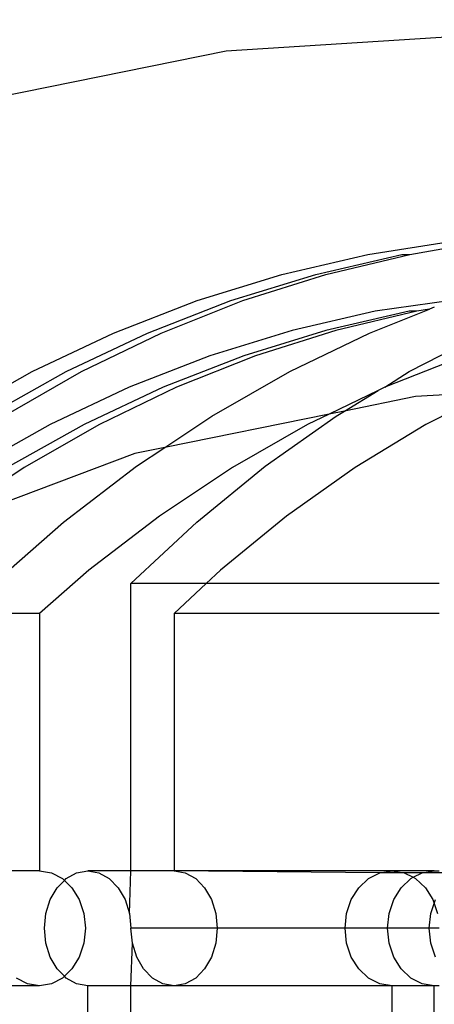
# Model space of a CAD drawing. Extents: x -91 to 101, y -31 to 29.
# Drawn here: x -15 to -14, y 15 to 16 of the extents above; entities that cross this region are included whole.
import ezdxf

# ---------------------------------------------------------------- set-up
doc = ezdxf.new("R2010")
doc.units = 0
doc.header["$MEASUREMENT"] = 0
doc.layers.get('0').update_dxf_attribs({"linetype": 'CONTINUOUS'})

msp = doc.modelspace()

# ---------------------------------------------------------------- linework, layer by layer
for p, q in [((-13.8842, 15.9187), (-14.4182, 15.8843)), ((-14.4182, 15.8843), (-14.9158, 15.7837)), ((-14.264, 15.6634), (-14.1696, 15.6782)), ((-14.2184, 15.6634), (-14.1326, 15.6782)), ((-14.3576, 15.6417), (-14.264, 15.6634)), ((-14.3206, 15.6417), (-14.2271, 15.6634)), ((-14.3099, 15.6417), (-14.2184, 15.6634)), ((-14.2271, 15.6634), (-14.2184, 15.6634)), ((-14.4499, 15.6131), (-14.3576, 15.6417)), ((-14.413, 15.6131), (-14.3206, 15.6417)), ((-14.4001, 15.6131), (-14.3099, 15.6417)), ((-14.5407, 15.5778), (-14.4499, 15.6131)), ((-14.5037, 15.5778), (-14.413, 15.6131)), ((-14.4888, 15.5778), (-14.4001, 15.6131)), ((-14.2622, 15.5778), (-14.197, 15.6038)), ((-14.1735, 15.6131), (-14.256, 15.6016)), ((-14.197, 15.6038), (-14.2106, 15.6016)), ((-14.1917, 15.6059), (-14.197, 15.6038)), ((-14.256, 15.6016), (-14.3465, 15.5806)), ((-14.219, 15.6016), (-14.3096, 15.5806)), ((-14.2106, 15.6016), (-14.299, 15.5806)), ((-14.2106, 15.6016), (-14.219, 15.6016)), ((-14.6295, 15.5359), (-14.5407, 15.5778)), ((-14.5925, 15.5359), (-14.5037, 15.5778)), ((-14.5756, 15.5359), (-14.4888, 15.5778)), ((-14.3465, 15.5806), (-14.4359, 15.553)), ((-14.3096, 15.5806), (-14.3989, 15.553)), ((-14.299, 15.5806), (-14.3863, 15.553)), ((-14.349, 15.5359), (-14.2622, 15.5778)), ((-14.219, 15.5359), (-14.1375, 15.5778)), ((-14.4359, 15.553), (-14.5237, 15.5189)), ((-14.3989, 15.553), (-14.4867, 15.5189)), ((-14.3863, 15.553), (-14.4721, 15.5189)), ((-14.1598, 15.553), (-14.2456, 15.5189)), ((-14.7161, 15.4875), (-14.6295, 15.5359)), ((-14.6791, 15.4875), (-14.5925, 15.5359)), ((-14.6602, 15.4875), (-14.5756, 15.5359)), ((-14.4337, 15.4875), (-14.349, 15.5359)), ((-14.2456, 15.5189), (-14.219, 15.5359)), ((-14.5237, 15.5189), (-14.6096, 15.4783)), ((-14.4867, 15.5189), (-14.5726, 15.4783)), ((-14.4721, 15.5189), (-14.5561, 15.4783)), ((-14.2456, 15.5189), (-14.2528, 15.5154)), ((-14.2528, 15.5154), (-14.3061, 15.4896)), ((-14.2896, 15.493), (-14.2528, 15.5154)), ((-14.2121, 15.5087), (-14.2896, 15.493)), ((-14.1316, 15.5138), (-14.2121, 15.5087)), ((-14.1316, 15.5138), (-14.2008, 15.4783)), ((-14.3061, 15.4896), (-14.4848, 15.4535)), ((-14.4848, 15.4535), (-14.4337, 15.4875)), ((-14.3757, 15.4329), (-14.2985, 15.4875)), ((-14.3061, 15.4896), (-14.3296, 15.4783)), ((-14.2896, 15.493), (-14.3061, 15.4896)), ((-14.2985, 15.4875), (-14.2896, 15.493)), ((-14.6096, 15.4783), (-14.6934, 15.4315)), ((-14.5726, 15.4783), (-14.6564, 15.4315)), ((-14.5561, 15.4783), (-14.638, 15.4315)), ((-14.3296, 15.4783), (-14.4115, 15.4315)), ((-14.2008, 15.4783), (-14.2777, 15.4315)), ((-14.4848, 15.4535), (-14.5176, 15.4469)), ((-14.5158, 15.4329), (-14.4848, 15.4535)), ((-14.5176, 15.4469), (-14.7345, 15.3656)), ((-14.638, 15.4315), (-14.7175, 15.3786)), ((-14.5951, 15.3721), (-14.5158, 15.4329)), ((-14.4115, 15.4315), (-14.4909, 15.3786)), ((-14.4503, 15.3721), (-14.3757, 15.4329)), ((-14.2777, 15.4315), (-14.3524, 15.3786)), ((-14.4909, 15.3786), (-14.5677, 15.3198)), ((-14.3524, 15.3786), (-14.4245, 15.3198)), ((-14.6714, 15.3055), (-14.5951, 15.3721)), ((-14.5219, 15.3055), (-14.4503, 15.3721)), ((-14.5677, 15.3198), (-14.6214, 15.2729)), ((-14.4245, 15.3198), (-14.4399, 15.3055)), ((-14.4399, 15.3055), (-14.5219, 15.3055)), ((-14.5219, 14.993), (-14.5219, 15.3055)), ((-14.4399, 15.3055), (-14.4749, 15.2729)), ((-14.1864, 15.3055), (-14.4399, 15.3055)), ((-14.6214, 15.2729), (-14.6714, 15.2729)), ((-14.6214, 15.2729), (-14.6214, 14.993)), ((-14.4749, 15.2729), (-14.4749, 14.993)), ((-14.1864, 15.2729), (-14.4749, 15.2729)), ((-14.6214, 14.993), (-14.6714, 14.993)), ((-14.6214, 14.993), (-14.6084, 14.9908)), ((-14.5811, 14.9908), (-14.5689, 14.993)), ((-14.5689, 14.993), (-14.5568, 14.9908)), ((-14.5219, 14.993), (-14.5689, 14.993)), ((-14.5235, 14.9466), (-14.5219, 14.993)), ((-14.4749, 14.993), (-14.5219, 14.993)), ((-14.4749, 14.993), (-14.4627, 14.9908)), ((-14.2377, 14.993), (-14.4749, 14.993)), ((-14.2509, 14.9908), (-14.4749, 14.993)), ((-14.2509, 14.9908), (-14.2377, 14.993)), ((-14.2377, 14.993), (-14.2244, 14.9908)), ((-14.1917, 14.993), (-14.2377, 14.993)), ((-14.2049, 14.9908), (-14.1917, 14.993)), ((-14.1917, 14.993), (-14.1864, 14.993)), ((-14.6084, 14.9908), (-14.5964, 14.9846)), ((-14.6022, 14.9746), (-14.5943, 14.9826)), ((-14.5964, 14.9846), (-14.5943, 14.9826)), ((-14.5943, 14.9826), (-14.5924, 14.9846)), ((-14.5943, 14.9826), (-14.586, 14.9746)), ((-14.5924, 14.9846), (-14.5811, 14.9908)), ((-14.5568, 14.9908), (-14.5454, 14.9846)), ((-14.5454, 14.9846), (-14.5357, 14.9746)), ((-14.4627, 14.9908), (-14.4514, 14.9846)), ((-14.4514, 14.9846), (-14.4417, 14.9746)), ((-14.2739, 14.9746), (-14.2633, 14.9846)), ((-14.2633, 14.9846), (-14.2509, 14.9908)), ((-14.2244, 14.9908), (-14.2509, 14.9908)), ((-14.2278, 14.9746), (-14.2172, 14.9846)), ((-14.2244, 14.9908), (-14.2147, 14.9859)), ((-14.2049, 14.9908), (-14.2244, 14.9908)), ((-14.2172, 14.9846), (-14.2147, 14.9859)), ((-14.2147, 14.9859), (-14.2049, 14.9908)), ((-14.2147, 14.9859), (-14.2121, 14.9846)), ((-14.2121, 14.9846), (-14.2014, 14.9746)), ((-14.1785, 14.9908), (-14.2049, 14.9908)), ((-14.6096, 14.9617), (-14.6022, 14.9746)), ((-14.586, 14.9746), (-14.578, 14.9617)), ((-14.5357, 14.9746), (-14.5282, 14.9617)), ((-14.4417, 14.9746), (-14.4342, 14.9617)), ((-14.2821, 14.9617), (-14.2739, 14.9746)), ((-14.2359, 14.9617), (-14.2278, 14.9746)), ((-14.2014, 14.9746), (-14.1933, 14.9617)), ((-14.6143, 14.9466), (-14.6096, 14.9617)), ((-14.578, 14.9617), (-14.573, 14.9466)), ((-14.5282, 14.9617), (-14.5235, 14.9466)), ((-14.4342, 14.9617), (-14.4295, 14.9466)), ((-14.2872, 14.9466), (-14.2821, 14.9617)), ((-14.241, 14.9466), (-14.2359, 14.9617)), ((-14.1933, 14.9617), (-14.1919, 14.9575)), ((-14.1919, 14.9575), (-14.1904, 14.9617)), ((-14.1955, 14.9466), (-14.1919, 14.9575)), ((-14.1919, 14.9575), (-14.1882, 14.9466)), ((-14.6159, 14.9305), (-14.6143, 14.9466)), ((-14.573, 14.9466), (-14.5713, 14.9305)), ((-14.5235, 14.9466), (-14.5219, 14.9305)), ((-14.4295, 14.9466), (-14.4279, 14.9305)), ((-14.2889, 14.9305), (-14.2872, 14.9466)), ((-14.2428, 14.9305), (-14.241, 14.9466)), ((-14.1973, 14.9305), (-14.1955, 14.9466)), ((-14.6143, 14.9143), (-14.6159, 14.9305)), ((-14.5713, 14.9305), (-14.573, 14.9143)), ((-14.5203, 14.9143), (-14.5219, 14.9305)), ((-14.4279, 14.9305), (-14.5219, 14.9305)), ((-14.4279, 14.9305), (-14.4295, 14.9143)), ((-14.2889, 14.9305), (-14.4279, 14.9305)), ((-14.2872, 14.9143), (-14.2889, 14.9305)), ((-14.2428, 14.9305), (-14.2889, 14.9305)), ((-14.241, 14.9143), (-14.2428, 14.9305)), ((-14.1973, 14.9305), (-14.2428, 14.9305)), ((-14.1955, 14.9143), (-14.1973, 14.9305)), ((-14.1864, 14.9305), (-14.1973, 14.9305)), ((-14.6096, 14.8992), (-14.6143, 14.9143)), ((-14.573, 14.9143), (-14.578, 14.8992)), ((-14.5219, 14.868), (-14.5203, 14.9143)), ((-14.5156, 14.8992), (-14.5203, 14.9143)), ((-14.4295, 14.9143), (-14.4342, 14.8992)), ((-14.2821, 14.8992), (-14.2872, 14.9143)), ((-14.2359, 14.8992), (-14.241, 14.9143)), ((-14.1904, 14.8992), (-14.1955, 14.9143)), ((-14.6022, 14.8863), (-14.6096, 14.8992)), ((-14.578, 14.8992), (-14.586, 14.8863)), ((-14.5081, 14.8863), (-14.5156, 14.8992)), ((-14.4342, 14.8992), (-14.4417, 14.8863)), ((-14.2739, 14.8863), (-14.2821, 14.8992)), ((-14.2278, 14.8863), (-14.2359, 14.8992)), ((-14.5943, 14.8783), (-14.6022, 14.8863)), ((-14.586, 14.8863), (-14.5943, 14.8783)), ((-14.4984, 14.8763), (-14.5081, 14.8863)), ((-14.4417, 14.8863), (-14.4514, 14.8763)), ((-14.2633, 14.8763), (-14.2739, 14.8863)), ((-14.2172, 14.8763), (-14.2278, 14.8863)), ((-14.6343, 14.8701), (-14.6464, 14.8763)), ((-14.5964, 14.8763), (-14.6084, 14.8701)), ((-14.5943, 14.8783), (-14.5964, 14.8763)), ((-14.5924, 14.8763), (-14.5943, 14.8783)), ((-14.5811, 14.8701), (-14.5924, 14.8763)), ((-14.4871, 14.8701), (-14.4984, 14.8763)), ((-14.4514, 14.8763), (-14.4627, 14.8701)), ((-14.2509, 14.8701), (-14.2633, 14.8763)), ((-14.2049, 14.8701), (-14.2172, 14.8763)), ((-14.6214, 14.868), (-14.6714, 14.868)), ((-14.6214, 14.868), (-14.6343, 14.8701)), ((-14.6084, 14.8701), (-14.6214, 14.868)), ((-14.5689, 14.868), (-14.5811, 14.8701)), ((-14.5689, 14.7144), (-14.5689, 14.868)), ((-14.5219, 14.868), (-14.5689, 14.868)), ((-14.5219, 14.7144), (-14.5219, 14.868)), ((-14.4749, 14.868), (-14.5219, 14.868)), ((-14.4749, 14.868), (-14.4871, 14.8701)), ((-14.4627, 14.8701), (-14.4749, 14.868)), ((-14.2377, 14.868), (-14.4749, 14.868)), ((-14.2377, 14.868), (-14.2509, 14.8701)), ((-14.2377, 14.7144), (-14.2377, 14.868)), ((-14.1917, 14.868), (-14.2377, 14.868)), ((-14.1917, 14.868), (-14.2049, 14.8701)), ((-14.1917, 14.7144), (-14.1917, 14.868)), ((-14.1864, 14.868), (-14.1917, 14.868))]:
    msp.add_line(p, q)

doc.saveas('drawing.dxf')
